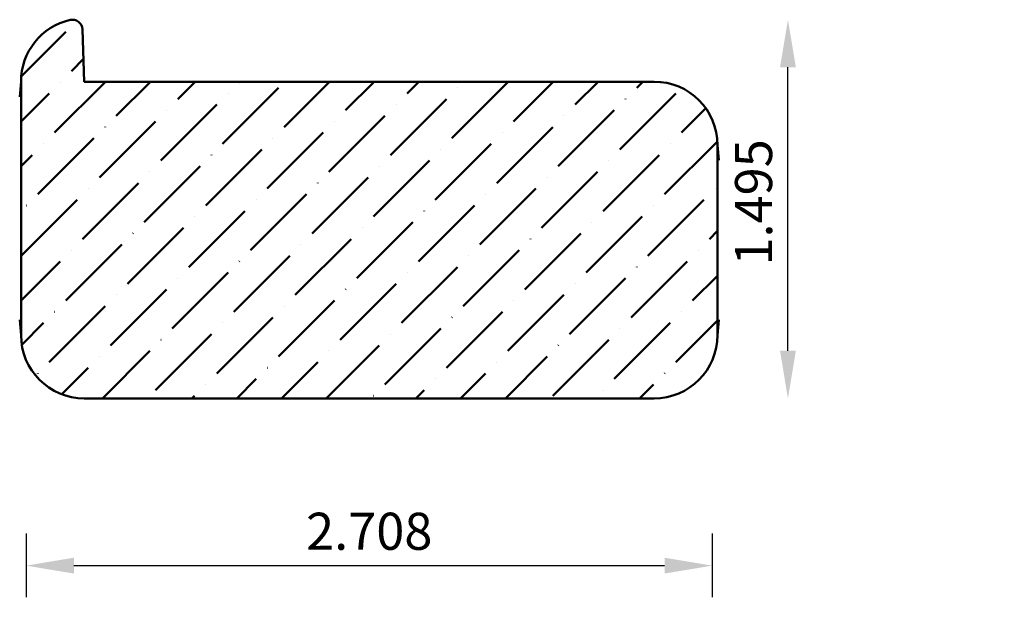
# Model space of a CAD drawing. Units: inches. Extents: x -23.19 to -19.3, y 38.23 to 40.51.
import ezdxf

# ---------------------------------------------------------------- set-up
doc = ezdxf.new("R2010")
doc.units = ezdxf.units.IN
doc.header["$MEASUREMENT"] = 0
doc.layers.get('0').update_dxf_attribs({"lineweight": 0, "true_color": 0x000000})
doc.styles.add('Text Style 48', font='SIMPLEX.SHX')
doc.dimstyles.new('Common Dimension Style 14', dxfattribs={"dimtxt": 0.146341, "dimasz": 0.25, "dimexe": 0.125, "dimexo": 0.0625, "dimgap": 0.0625, "dimtad": 1, "dimtih": 1, "dimrnd": 0.01, "dimzin": 1, "dimdsep": 46, "dimtxsty": 'Text Style 48', "dimcen": 0, "dimazin": 0, "dimtfac": 1, "dimtdec": 3, "dimtmove": 0, "dimatfit": 3, "dimfxl": 1, "dimtfillclr": 7, "dimfrac": 2, "dimtolj": 1, "dimtzin": 0, "dimarcsym": 0})

# ---------------------------------------------------------------- blocks, each defined once
blk = doc.blocks.new('*D3')
at = {"color": 7, "linetype": 'ByBlock', "lineweight": -2, "transparency": 16777216}
blk.add_line((-20.1518, 39.2013), (-20.1518, 40.32), dxfattribs=at)
at = {"color": 7, "linetype": 'Continuous', "transparency": 16777216}
for points in [[(-20.1831, 40.32), (-20.1204, 40.32), (-20.1518, 40.508)], [(-20.1831, 39.2013), (-20.1204, 39.2013), (-20.1518, 39.0133)]]:
    blk.add_solid(points, dxfattribs=at)
at = {"layer": 'Defpoints', "color": 0, "linetype": 'Continuous', "transparency": 16777216}
for p in [(-20.1518, 40.508), (-19.2974, 40.508), (-19.2974, 39.0133)]:
    blk.add_point(p, dxfattribs=at)
at = {"color": 7, "linetype": 'Continuous', "lineweight": 50, "transparency": 16777216, "insert": (-20.2874, 39.7867), "char_height": 0.14634, "attachment_point": 5, "rotation": 90, "style": 'Text Style 48'}
blk.add_mtext('\\A1;1.495', dxfattribs=at)
blk = doc.blocks.new('*D9')
at = {"color": 7, "linetype": 'ByBlock', "lineweight": -2, "transparency": 16777216}
for p, q in [((-23.159, 38.4799), (-23.159, 38.2281)), ((-20.4507, 38.4799), (-20.4507, 38.2281)), ((-22.971, 38.3531), (-20.6387, 38.3531))]:
    blk.add_line(p, q, dxfattribs=at)
at = {"color": 7, "linetype": 'Continuous', "transparency": 16777216}
for points in [[(-22.971, 38.3845), (-22.971, 38.3218), (-23.159, 38.3531)], [(-20.6387, 38.3845), (-20.6387, 38.3218), (-20.4507, 38.3531)]]:
    blk.add_solid(points, dxfattribs=at)
at = {"layer": 'Defpoints', "color": 0, "linetype": 'Continuous', "transparency": 16777216}
for p in [(-23.159, 38.7299), (-20.4507, 38.7299), (-20.4507, 38.3531)]:
    blk.add_point(p, dxfattribs=at)
at = {"color": 7, "linetype": 'Continuous', "lineweight": 50, "transparency": 16777216, "insert": (-21.8049, 38.4888), "char_height": 0.14634, "attachment_point": 5, "style": 'Text Style 48'}
blk.add_mtext('\\A1;2.708', dxfattribs=at)

msp = doc.modelspace()

# ---------------------------------------------------------------- hatches: boundary and pattern name
at = {"linetype": 'Continuous', "lineweight": 50}
h = msp.add_hatch(dxfattribs=at)
h.set_pattern_fill('ANSI36', style=0)
h.set_pattern_definition([(45, (0, 0), (0.06629126, 0.24306796), [0.3125, -0.0625, 0.0004375, -0.0620625])])
h.paths.add_polyline_path([(-22.986, 40.507), (-22.9985, 40.5037), (-23.0109, 40.4999), (-23.023, 40.4954), (-23.0348, 40.4902), (-23.0464, 40.4845), (-23.0577, 40.4782), (-23.0686, 40.4713), (-23.0792, 40.4638), (-23.0894, 40.4559), (-23.0991, 40.4474), (-23.1084, 40.4384), (-23.1172, 40.4289), (-23.1255, 40.419), (-23.1333, 40.4087), (-23.1405, 40.398), (-23.1472, 40.3869), (-23.1533, 40.3755), (-23.1588, 40.3638), (-23.1637, 40.3519), (-23.1679, 40.3397), (-23.1716, 40.3273), (-23.1745, 40.3147), (-23.1769, 40.302), (-23.1785, 40.2891), (-23.1795, 40.2763), (-23.1799, 40.2633), (-23.1799, 39.2633), (-23.1795, 39.2507), (-23.1786, 39.238), (-23.177, 39.2254), (-23.1747, 39.2129), (-23.1719, 39.2006), (-23.1699, 39.2012), (-23.1679, 39.2017), (-23.1659, 39.2021), (-23.1638, 39.2024), (-23.1618, 39.2026), (-23.1597, 39.2027), (-23.1577, 39.2027), (-23.1556, 39.2026), (-23.1536, 39.2023), (-23.1515, 39.202), (-23.1495, 39.2016), (-23.1475, 39.201), (-23.1456, 39.2004), (-23.1437, 39.1996), (-23.1418, 39.1987), (-23.14, 39.1978), (-23.1382, 39.1968), (-23.1365, 39.1956), (-23.1348, 39.1944), (-23.1332, 39.1931), (-23.1317, 39.1917), (-23.1302, 39.1902), (-23.1289, 39.1887), (-23.1276, 39.1871), (-23.1264, 39.1854), (-23.1253, 39.1837), (-23.1243, 39.1819), (-23.1233, 39.18), (-23.1225, 39.1781), (-23.1218, 39.1762), (-23.1212, 39.1742), (-23.1206, 39.1723), (-23.1202, 39.1702), (-23.1199, 39.1682), (-23.1197, 39.1661), (-23.1196, 39.1641), (-23.1196, 39.162), (-23.1198, 39.16), (-23.12, 39.1579), (-23.1203, 39.1559), (-23.1208, 39.1539), (-23.1213, 39.1519), (-23.122, 39.1499), (-23.1227, 39.148), (-23.1236, 39.1461), (-23.1245, 39.1443), (-23.1256, 39.1425), (-23.1267, 39.1408), (-23.1279, 39.1392), (-23.1292, 39.1376), (-23.1306, 39.136), (-23.1321, 39.1346), (-23.1336, 39.1332), (-23.1353, 39.1319), (-23.1369, 39.1307), (-23.1387, 39.1296), (-23.1405, 39.1286), (-23.1334, 39.1182), (-23.1259, 39.1082), (-23.1179, 39.0986), (-23.1094, 39.0894), (-23.1005, 39.0806), (-23.0911, 39.0723), (-23.0814, 39.0645), (-23.0712, 39.0571), (-23.0607, 39.0503), (-23.0499, 39.044), (-23.0388, 39.0383), (-23.0274, 39.0331), (-23.0157, 39.0285), (-23.0039, 39.0245), (-22.9918, 39.0211), (-22.9796, 39.0183), (-22.9673, 39.0162), (-22.9549, 39.0146), (-22.9424, 39.0137), (-22.9299, 39.0133), (-20.6799, 39.0133), (-20.6674, 39.0137), (-20.6549, 39.0146), (-20.6424, 39.0162), (-20.6301, 39.0183), (-20.6179, 39.0211), (-20.6059, 39.0245), (-20.594, 39.0285), (-20.5824, 39.0331), (-20.571, 39.0383), (-20.5598, 39.044), (-20.549, 39.0503), (-20.5385, 39.0571), (-20.5284, 39.0645), (-20.5186, 39.0723), (-20.5092, 39.0806), (-20.5003, 39.0894), (-20.4918, 39.0986), (-20.4838, 39.1082), (-20.4763, 39.1182), (-20.4693, 39.1286), (-20.4711, 39.1296), (-20.4728, 39.1307), (-20.4745, 39.1319), (-20.4761, 39.1332), (-20.4776, 39.1346), (-20.4791, 39.136), (-20.4805, 39.1376), (-20.4818, 39.1392), (-20.483, 39.1408), (-20.4842, 39.1425), (-20.4852, 39.1443), (-20.4861, 39.1461), (-20.487, 39.148), (-20.4878, 39.1499), (-20.4884, 39.1519), (-20.489, 39.1539), (-20.4894, 39.1559), (-20.4897, 39.1579), (-20.49, 39.16), (-20.4901, 39.162), (-20.4901, 39.1641), (-20.49, 39.1661), (-20.4898, 39.1682), (-20.4895, 39.1702), (-20.4891, 39.1723), (-20.4886, 39.1742), (-20.4879, 39.1762), (-20.4872, 39.1781), (-20.4864, 39.18), (-20.4855, 39.1819), (-20.4845, 39.1837), (-20.4833, 39.1854), (-20.4821, 39.1871), (-20.4809, 39.1887), (-20.4795, 39.1902), (-20.478, 39.1917), (-20.4765, 39.1931), (-20.4749, 39.1944), (-20.4733, 39.1956), (-20.4716, 39.1968), (-20.4698, 39.1978), (-20.468, 39.1987), (-20.4661, 39.1996), (-20.4642, 39.2004), (-20.4622, 39.201), (-20.4602, 39.2016), (-20.4582, 39.202), (-20.4562, 39.2023), (-20.4541, 39.2026), (-20.4521, 39.2027), (-20.45, 39.2027), (-20.4479, 39.2026), (-20.4459, 39.2024), (-20.4439, 39.2021), (-20.4418, 39.2017), (-20.4398, 39.2012), (-20.4379, 39.2006), (-20.435, 39.2129), (-20.4328, 39.2254), (-20.4312, 39.238), (-20.4302, 39.2507), (-20.4299, 39.2633), (-20.4299, 40.0133), (-20.4302, 40.026), (-20.4311, 40.0386), (-20.4327, 40.0512), (-20.435, 40.0637), (-20.4378, 40.076), (-20.4413, 40.0882), (-20.4454, 40.1002), (-20.4501, 40.1119), (-20.4554, 40.1234), (-20.4613, 40.1347), (-20.4677, 40.1456), (-20.4747, 40.1562), (-20.4822, 40.1664), (-20.4902, 40.1762), (-20.4987, 40.1856), (-20.5076, 40.1945), (-20.517, 40.203), (-20.5268, 40.211), (-20.537, 40.2185), (-20.5476, 40.2255), (-20.5585, 40.2319), (-20.5698, 40.2378), (-20.5813, 40.2431), (-20.593, 40.2478), (-20.605, 40.2519), (-20.6172, 40.2554), (-20.6295, 40.2582), (-20.642, 40.2605), (-20.6546, 40.2621), (-20.6672, 40.263), (-20.6799, 40.2633), (-22.8905, 40.2633), (-22.8905, 40.2613), (-22.8907, 40.2593), (-22.891, 40.2572), (-22.8913, 40.2552), (-22.8918, 40.2532), (-22.8924, 40.2513), (-22.8931, 40.2493), (-22.8939, 40.2474), (-22.8947, 40.2456), (-22.8957, 40.2438), (-22.8968, 40.242), (-22.8979, 40.2403), (-22.8991, 40.2387), (-22.9005, 40.2372), (-22.9019, 40.2357), (-22.9033, 40.2342), (-22.9049, 40.2329), (-22.9065, 40.2317), (-22.9082, 40.2305), (-22.9099, 40.2294), (-22.9117, 40.2284), (-22.9135, 40.2275), (-22.9154, 40.2267), (-22.9174, 40.226), (-22.9193, 40.2254), (-22.9213, 40.2249), (-22.9233, 40.2245), (-22.9253, 40.2242), (-22.9274, 40.2241), (-22.9294, 40.224), (-22.9315, 40.224), (-22.9335, 40.2241), (-22.9355, 40.2244), (-22.9375, 40.2247), (-22.9395, 40.2252), (-22.9415, 40.2257), (-22.9434, 40.2264), (-22.9453, 40.2271), (-22.9472, 40.228), (-22.949, 40.2289), (-22.9508, 40.23), (-22.9525, 40.2311), (-22.9541, 40.2323), (-22.9557, 40.2336), (-22.9572, 40.235), (-22.9586, 40.2365), (-22.96, 40.238), (-22.9613, 40.2396), (-22.9625, 40.2413), (-22.9636, 40.243), (-22.9646, 40.2448), (-22.9655, 40.2466), (-22.9663, 40.2485), (-22.967, 40.2504), (-22.9677, 40.2523), (-22.9682, 40.2543), (-22.9686, 40.2563), (-22.9689, 40.2583), (-22.9691, 40.2604), (-22.9692, 40.2624), (-22.9692, 40.2645), (-22.9691, 40.2665), (-22.9689, 40.2685), (-22.9686, 40.2706), (-22.9681, 40.2726), (-22.9676, 40.2745), (-22.967, 40.2765), (-22.9662, 40.2784), (-22.9654, 40.2803), (-22.9645, 40.2821), (-22.9635, 40.2839), (-22.9624, 40.2856), (-22.9612, 40.2872), (-22.9599, 40.2888), (-22.9585, 40.2904), (-22.9571, 40.2918), (-22.9555, 40.2932), (-22.954, 40.2945), (-22.9523, 40.2957), (-22.9506, 40.2968), (-22.9488, 40.2978), (-22.947, 40.2988), (-22.9452, 40.2996), (-22.9432, 40.3004), (-22.9413, 40.301), (-22.9393, 40.3016), (-22.9373, 40.302), (-22.9353, 40.3023), (-22.9333, 40.3026), (-22.9312, 40.3027), (-22.9371, 40.4694), (-22.9372, 40.4714), (-22.9374, 40.4735), (-22.9378, 40.4755), (-22.9382, 40.4776), (-22.9388, 40.4796), (-22.9394, 40.4815), (-22.9402, 40.4835), (-22.941, 40.4854), (-22.942, 40.4872), (-22.943, 40.489), (-22.9441, 40.4907), (-22.9454, 40.4924), (-22.9467, 40.494), (-22.9481, 40.4955), (-22.9495, 40.497), (-22.9511, 40.4984), (-22.9527, 40.4997), (-22.9544, 40.5009), (-22.9561, 40.5021), (-22.9579, 40.5031), (-22.9597, 40.504), (-22.9616, 40.5049), (-22.9636, 40.5056), (-22.9655, 40.5063), (-22.9675, 40.5068), (-22.9696, 40.5073), (-22.9716, 40.5076), (-22.9737, 40.5078), (-22.9757, 40.508), (-22.9778, 40.508), (-22.9799, 40.5079), (-22.9819, 40.5077), (-22.984, 40.5074)])

# ---------------------------------------------------------------- linework, layer by layer
at = {"color": 7, "linetype": 'Continuous', "lineweight": 50}
for p, q in [((-22.9299, 40.2633), (-22.9371, 40.4694)), ((-23.1799, 40.2633), (-23.1851, 40.2033)), ((-23.1799, 40.2633), (-23.1799, 39.2633)), ((-22.9299, 40.2633), (-20.6799, 40.2633)), ((-20.4299, 40.0133), (-20.4299, 39.2633)), ((-20.4299, 40.0133), (-20.4246, 39.9533)), ((-23.1799, 39.2633), (-23.1851, 39.3233)), ((-20.4299, 39.2633), (-20.4246, 39.3233)), ((-22.9299, 39.0133), (-20.6799, 39.0133))]:
    msp.add_line(p, q, dxfattribs=at)
for centre, radius, start, end in [((-22.9299, 40.2633), 0.25, 102.9806, 180), ((-22.977, 40.468), 0.04, 2, 102.9806), ((-20.6799, 40.0133), 0.25, 0, 90), ((-22.9299, 39.2633), 0.25, 180, 270), ((-20.6799, 39.2633), 0.25, 270, 0)]:
    msp.add_arc(centre, radius, start, end, dxfattribs=at)

# ---------------------------------------------------------------- dimensions: what is measured, and where the dimension line sits
dim = msp.add_linear_dim(base=(-20.1518, 40.508), p1=(-19.2974, 39.0133), p2=(-19.2974, 40.508), angle=90, dimstyle='Common Dimension Style 14', override={"dimasz": 0.188, "dimexo": 0.25, "dimtih": 0, "dimdec": 3, "dimrnd": 0.001, "dimzin": 3, "dimse1": 1, "dimse2": 1, "dimclrd": 7, "dimclre": 7, "dimclrt": 7, "dimtdec": 4, "dimfrac": 0}, dxfattribs=at)
dim.commit()
dim.dimension.update_dxf_attribs({"geometry": '*D3', "text_midpoint": (-20.1518, 39.7867), "dimtype": 161})
dim = msp.add_linear_dim(base=(-20.4507, 38.3531), p1=(-23.159, 38.7299), p2=(-20.4507, 38.7299), angle=180, dimstyle='Common Dimension Style 14', override={"dimasz": 0.188, "dimexo": 0.25, "dimtih": 0, "dimdec": 3, "dimrnd": 0.001, "dimzin": 3, "dimclrd": 7, "dimclre": 7, "dimclrt": 7, "dimtdec": 4, "dimfxl": 1, "dimfxlon": 0, "dimfrac": 0}, dxfattribs=at)
dim.commit()
dim.dimension.update_dxf_attribs({"geometry": '*D9', "text_midpoint": (-21.8049, 38.4888)})

doc.saveas('drawing.dxf')
